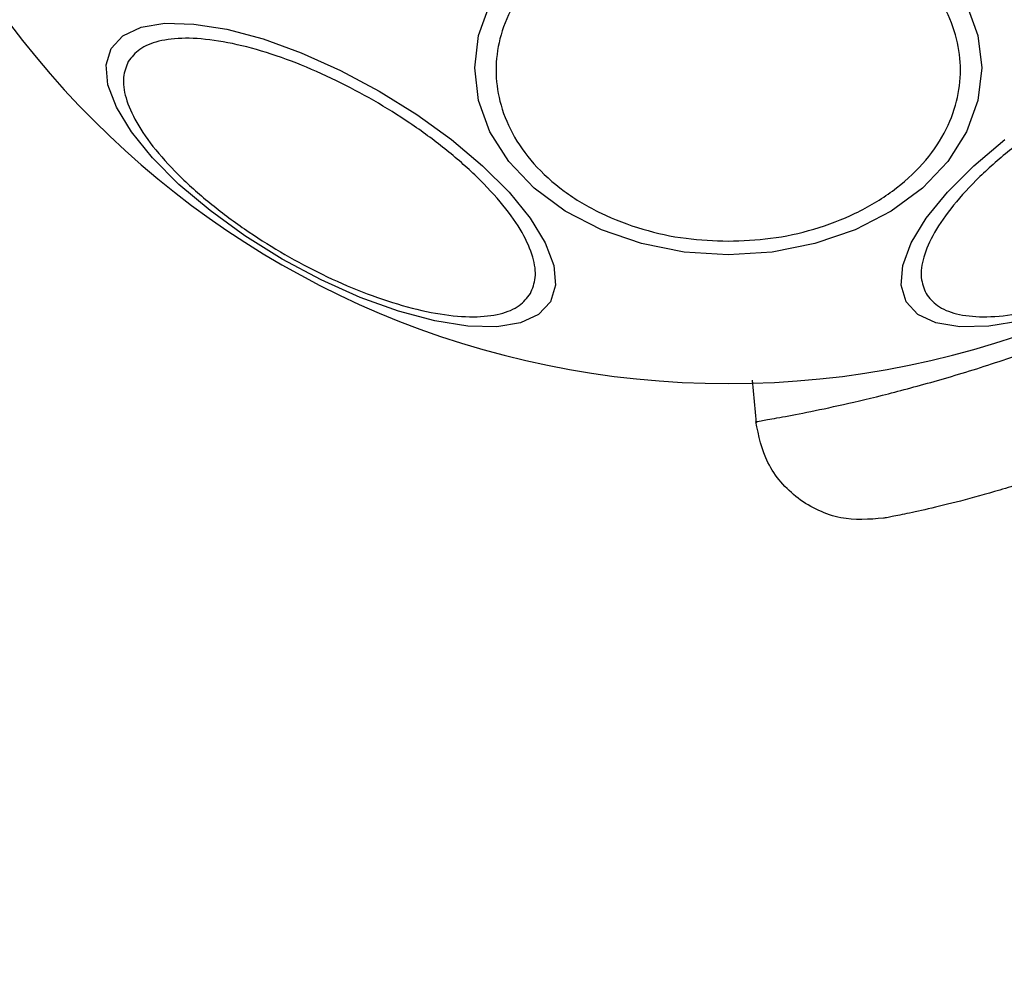
# Model space of a CAD drawing. Units: millimetres. Extents: x 16251 to 24035, y 26710 to 32896.
# Drawn here: x 18341 to 18387, y 28721 to 28765 of the extents above; entities that cross this region are included whole.
import ezdxf

# ---------------------------------------------------------------- set-up
doc = ezdxf.new("R2010")
doc.units = ezdxf.units.MM
doc.header["$LTSCALE"] = 200
doc.header["$PDSIZE"] = -1
doc.styles.get("Standard").update_dxf_attribs({"font": 'arial.ttf'})
doc.dimstyles.new('ISO-25', dxfattribs={"dimtxt": 2.5, "dimasz": 2.5, "dimexe": 1.25, "dimexo": 0.625, "dimtad": 1, "dimtxsty": 'Standard', "dimcen": 2.5, "dimadec": 0, "dimazin": 0, "dimtfac": 1, "dimtmove": 0, "dimatfit": 3, "dimfxl": 1, "dimarcsym": 0})

# ---------------------------------------------------------------- blocks, each defined once
blk = doc.blocks.new('*D1')
at = {"color": 0, "linetype": 'Continuous', "lineweight": -2, "ltscale": 10, "transparency": 16777216}
for p, q in [((16402.421, 32233.292), (16402.421, 29607.911)), ((16402.421, 26860.347), (16402.421, 29485.728))]:
    blk.add_line(p, q, dxfattribs=at)
at = {"color": 0, "linetype": 'Continuous', "ltscale": 10, "transparency": 16777216}
for points in [[(16377.421, 32233.292), (16427.421, 32233.292), (16402.421, 32383.292)], [(16377.421, 26860.347), (16427.421, 26860.347), (16402.421, 26710.347)]]:
    blk.add_solid(points, dxfattribs=at)
at = {"layer": 'Defpoints', "color": 0, "linetype": 'Continuous', "ltscale": 10, "transparency": 16777216}
for p in [(16402.421, 32383.292), (20608.244, 32383.292), (19203.495, 26710.347)]:
    blk.add_point(p, dxfattribs=at)
at = {"color": 0, "linetype": 'Continuous', "lineweight": 18, "ltscale": 10, "transparency": 16777216, "insert": (16402.421, 29546.82), "char_height": 100, "attachment_point": 5}
blk.add_mtext('5673', dxfattribs=at)
blk = doc.blocks.new('*D2')
at = {"color": 0, "linetype": 'Continuous', "lineweight": -2, "ltscale": 10, "transparency": 16777216}
for p, q in [((16876.995, 32830.597), (20221.931, 32830.597)), ((23884.888, 32830.597), (20539.953, 32830.597))]:
    blk.add_line(p, q, dxfattribs=at)
at = {"color": 0, "linetype": 'Continuous', "ltscale": 10, "transparency": 16777216}
for points in [[(16876.995, 32855.597), (16876.995, 32805.597), (16726.995, 32830.597)], [(23884.888, 32855.597), (23884.888, 32805.597), (24034.888, 32830.597)]]:
    blk.add_solid(points, dxfattribs=at)
at = {"layer": 'Defpoints', "color": 0, "linetype": 'Continuous', "ltscale": 10, "transparency": 16777216}
for p in [(24034.888, 32830.597), (24034.888, 30500.354), (16726.995, 28749.999)]:
    blk.add_point(p, dxfattribs=at)
at = {"color": 0, "linetype": 'Continuous', "lineweight": 18, "ltscale": 10, "transparency": 16777216, "insert": (20380.942, 32830.597), "char_height": 100, "attachment_point": 5}
blk.add_mtext('7308', dxfattribs=at)

msp = doc.modelspace()

# ---------------------------------------------------------------- linework, layer by layer
at = {"color": 7, "linetype": 'Continuous', "lineweight": 25}
msp.add_line((18374.954, 28747.959), (18375.128, 28745.971), dxfattribs=at)
msp.add_lwpolyline([(18332.293, 28789.347, 1), (18415.393, 28789.347, 1)], format="xyb", close=True, dxfattribs=at)
at = {"color": 7, "linetype": 'Continuous', "lineweight": 25, "flags": 128}
for points in [[(18373.843, 28753.762), (18371.803, 28753.893), (18369.825, 28754.284), (18367.97, 28754.922), (18366.293, 28755.788), (18364.845, 28756.855), (18363.671, 28758.091), (18362.805, 28759.46), (18362.275, 28760.918), (18362.097, 28762.421), (18362.275, 28763.925), (18362.805, 28765.383)], [(18384.88, 28765.383), (18385.41, 28763.925), (18385.588, 28762.421), (18385.41, 28760.918), (18384.88, 28759.46), (18384.015, 28758.091), (18382.84, 28756.855), (18381.393, 28755.788), (18379.715, 28754.922), (18377.86, 28754.284), (18375.882, 28753.893), (18373.843, 28753.762)], [(18365.604, 28751.586), (18365.059, 28750.999), (18364.222, 28750.609), (18363.117, 28750.427), (18361.78, 28750.458), (18360.249, 28750.702), (18358.572, 28751.151), (18356.799, 28751.792), (18354.985, 28752.606), (18353.184, 28753.566), (18351.452, 28754.645), (18349.841, 28755.81), (18348.399, 28757.024), (18347.172, 28758.252), (18346.195, 28759.456), (18345.499, 28760.599), (18345.105, 28761.646), (18345.024, 28762.567), (18345.26, 28763.332), (18345.805, 28763.919), (18346.642, 28764.309), (18347.746, 28764.491), (18349.084, 28764.46), (18350.615, 28764.216), (18352.292, 28763.767), (18354.065, 28763.125), (18355.879, 28762.312), (18357.679, 28761.352), (18359.412, 28760.273), (18361.023, 28759.108), (18362.464, 28757.894), (18363.692, 28756.666), (18364.669, 28755.462), (18365.365, 28754.319), (18365.759, 28753.272), (18365.84, 28752.351), (18365.604, 28751.586)], [(18387.436, 28750.702), (18385.906, 28750.458), (18384.568, 28750.427), (18383.463, 28750.609), (18382.626, 28750.999), (18382.081, 28751.586), (18381.845, 28752.351), (18381.926, 28753.272), (18382.32, 28754.319), (18383.016, 28755.462), (18383.993, 28756.666), (18385.221, 28757.894), (18386.662, 28759.108)]]:
    msp.add_lwpolyline(points, dxfattribs=at)
at = {"color": 7, "linetype": 'Continuous', "lineweight": 25}
for points, knots in [([(18373.843, 28754.395), (18373.187, 28754.42), (18371.835, 28754.473), (18369.83, 28754.915), (18367.903, 28755.646), (18366.183, 28756.678), (18364.785, 28757.946), (18363.787, 28759.367), (18363.21, 28760.845), (18363.026, 28762.325), (18363.21, 28763.805), (18363.787, 28765.283), (18364.785, 28766.704), (18366.183, 28767.972), (18367.903, 28769.004), (18369.83, 28769.735), (18371.835, 28770.177), (18373.187, 28770.23), (18373.843, 28770.255), (18374.499, 28770.23), (18375.85, 28770.177), (18377.855, 28769.735), (18379.782, 28769.004), (18381.503, 28767.972), (18382.9, 28766.704), (18383.899, 28765.283), (18384.475, 28763.805), (18384.659, 28762.325), (18384.475, 28760.845), (18383.899, 28759.367), (18382.9, 28757.946), (18381.503, 28756.678), (18379.782, 28755.646), (18377.855, 28754.915), (18375.85, 28754.473), (18374.499, 28754.42), (18373.843, 28754.395)], [0, 0, 0, 0, 0.058258, 0.120006, 0.18432, 0.25, 0.31568, 0.379994, 0.441742, 0.5, 0.558258, 0.620006, 0.68432, 0.75, 0.81568, 0.879994, 0.941742, 1, 1, 1, 1.058258, 1.120006, 1.18432, 1.25, 1.31568, 1.379994, 1.441742, 1.5, 1.558258, 1.620006, 1.68432, 1.75, 1.81568, 1.879994, 1.941742, 2, 2, 2, 2]), ([(18364.681, 28751.967), (18364.525, 28751.767), (18364.205, 28751.355), (18363.303, 28750.989), (18362.075, 28750.847), (18360.534, 28750.976), (18358.777, 28751.373), (18356.916, 28752.006), (18355.07, 28752.817), (18353.296, 28753.76), (18351.593, 28754.825), (18349.967, 28756.018), (18348.489, 28757.313), (18347.267, 28758.636), (18346.384, 28759.906), (18345.894, 28761.041), (18345.759, 28762.004), (18345.955, 28762.488), (18346.051, 28762.723), (18346.206, 28762.923), (18346.527, 28763.335), (18347.429, 28763.7), (18348.657, 28763.843), (18350.198, 28763.713), (18351.955, 28763.316), (18353.815, 28762.683), (18355.662, 28761.872), (18357.436, 28760.929), (18359.139, 28759.865), (18360.765, 28758.671), (18362.243, 28757.376), (18363.465, 28756.053), (18364.348, 28754.784), (18364.838, 28753.649), (18364.973, 28752.685), (18364.776, 28752.201), (18364.681, 28751.967)], [0, 0, 0, 0, 0.058258, 0.120006, 0.18432, 0.25, 0.31568, 0.379994, 0.441742, 0.5, 0.558258, 0.620006, 0.68432, 0.75, 0.81568, 0.879994, 0.941742, 1, 1, 1, 1.058258, 1.120006, 1.18432, 1.25, 1.31568, 1.379994, 1.441742, 1.5, 1.558258, 1.620006, 1.68432, 1.75, 1.81568, 1.879994, 1.941742, 2, 2, 2, 2]), ([(18401.635, 28762.723), (18401.73, 28762.488), (18401.926, 28762.004), (18401.791, 28761.041), (18401.301, 28759.906), (18400.418, 28758.636), (18399.196, 28757.313), (18397.718, 28756.018), (18396.092, 28754.825), (18394.389, 28753.76), (18392.615, 28752.817), (18390.769, 28752.006), (18388.908, 28751.373), (18387.151, 28750.976), (18385.611, 28750.847), (18384.382, 28750.989), (18383.481, 28751.355), (18383.16, 28751.767), (18383.004, 28751.967), (18382.909, 28752.201), (18382.712, 28752.685), (18382.847, 28753.649), (18383.338, 28754.784), (18384.22, 28756.053), (18385.442, 28757.376), (18386.921, 28758.671), (18388.546, 28759.865), (18390.25, 28760.929), (18392.023, 28761.872), (18393.87, 28762.683), (18395.73, 28763.316), (18397.487, 28763.713), (18399.028, 28763.843), (18400.256, 28763.7), (18401.158, 28763.335), (18401.479, 28762.923), (18401.635, 28762.723)], [0, 0, 0, 0, 0.058258, 0.120006, 0.18432, 0.25, 0.31568, 0.379994, 0.441742, 0.5, 0.558258, 0.620006, 0.68432, 0.75, 0.81568, 0.879994, 0.941742, 1, 1, 1, 1.058258, 1.120006, 1.18432, 1.25, 1.31568, 1.379994, 1.441742, 1.5, 1.558258, 1.620006, 1.68432, 1.75, 1.81568, 1.879994, 1.941742, 2, 2, 2, 2]), ([(18393.13, 28745.332), (18392.281, 28744.97), (18390.597, 28744.252), (18388.252, 28743.42), (18386.146, 28742.764), (18384.341, 28742.277), (18382.889, 28741.932), (18381.833, 28741.708), (18381.161, 28741.576), (18381.077, 28741.561), (18381.036, 28741.553), (18380.368, 28741.503), (18379.338, 28741.425), (18378.009, 28741.885), (18377.06, 28742.445), (18376.264, 28743.206), (18375.461, 28744.36), (18375.256, 28745.373), (18375.123, 28746.03)], [0, 0, 0, 0, 0.130354, 0.258768, 0.386303, 0.511167, 0.635395, 0.757449, 0.879079, 1, 1, 1, 1.238023, 1.367437, 1.5, 1.632563, 1.761977, 2, 2, 2, 2])]:
    msp.add_open_spline(points, degree=3, knots=knots, dxfattribs=at)
at = {"color": 1, "linetype": 'Continuous', "lineweight": 25}
msp.add_open_spline([(18375.124, 28746.03), (18375.171, 28746.037), (18375.265, 28746.053), (18376.026, 28746.186), (18377.225, 28746.41), (18378.875, 28746.752), (18380.927, 28747.229), (18383.327, 28747.867), (18385.999, 28748.667), (18387.947, 28749.363), (18388.92, 28749.71), (18390.478, 28750.25), (18393.617, 28751.336), (18397.133, 28752.004), (18398.903, 28752.341)], degree=3, knots=[0, 0, 0, 0, 0.125129, 0.250786, 0.375863, 0.501718, 0.626456, 0.751866, 0.876047, 1, 1, 1, 1.496507, 2, 2, 2, 2], dxfattribs=at)

# ---------------------------------------------------------------- dimensions: what is measured, and where the dimension line sits
at = {"color": 7, "linetype": 'Continuous', "lineweight": 18, "ltscale": 10}
dim = msp.add_linear_dim(base=(24034.888, 32830.597), p1=(16726.995, 28749.999), p2=(24034.888, 30500.354), angle=180, dimstyle='ISO-25', override={"dimtxt": 100, "dimasz": 150, "dimexe": 20, "dimexo": 12.7, "dimgap": 10, "dimtad": 0, "dimtih": 1, "dimtoh": 1, "dimdec": 0, "dimzin": 0, "dimse1": 1, "dimse2": 1, "dimtdec": 0, "dimtzin": 0}, dxfattribs=at)
dim.commit()
dim.dimension.update_dxf_attribs({"geometry": '*D2', "text_midpoint": (20380.942, 32830.597), "dimtype": 160})
dim = msp.add_linear_dim(base=(16402.421, 32383.292), p1=(19203.495, 26710.347), p2=(20608.244, 32383.292), angle=90, dimstyle='ISO-25', override={"dimtxt": 100, "dimasz": 150, "dimexe": 20, "dimexo": 12.7, "dimgap": 10, "dimtad": 0, "dimtih": 1, "dimtoh": 1, "dimdec": 0, "dimzin": 0, "dimse1": 1, "dimse2": 1, "dimtdec": 0, "dimtzin": 0}, dxfattribs=at)
dim.commit()
dim.dimension.update_dxf_attribs({"geometry": '*D1', "text_midpoint": (16402.421, 29546.82)})

doc.saveas('drawing.dxf')
